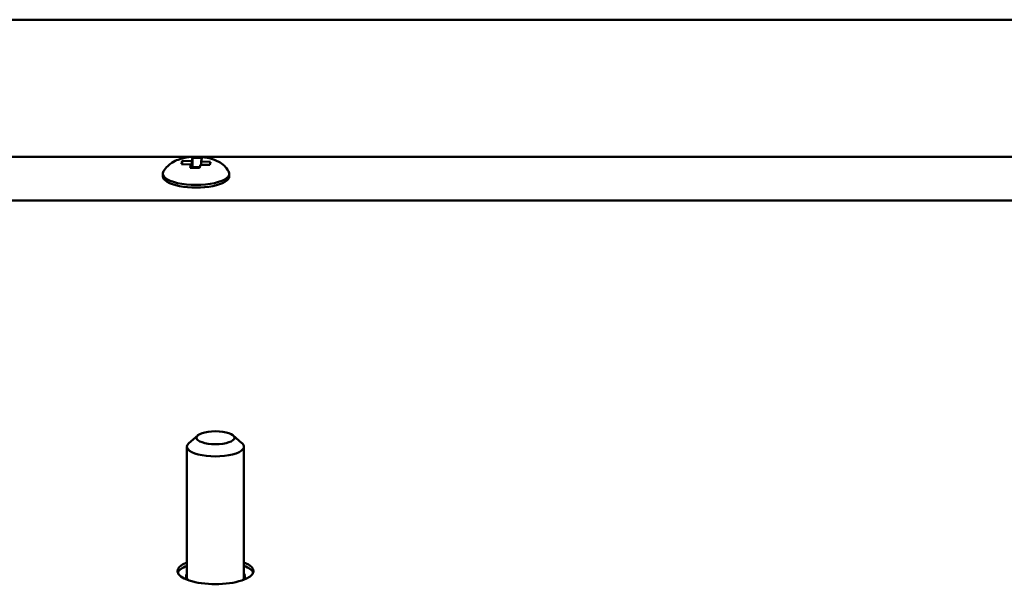
# Model space of a CAD drawing. Units: millimetres. Extents: x 0 to 2378, y 0 to 1682.
# Drawn here: x 1269 to 1372, y 338 to 398 of the extents above; entities that cross this region are included whole.
import ezdxf

# ---------------------------------------------------------------- set-up
doc = ezdxf.new("R2010")
doc.units = ezdxf.units.MM
doc.header["$LTSCALE"] = 2
doc.layers.add('Visible (ISO)', color=7, linetype='Continuous', lineweight=50)

msp = doc.modelspace()

# ---------------------------------------------------------------- linework, layer by layer
at = {"layer": 'Visible (ISO)'}
for p, q in [((713.319, 397.825), (1611.319, 397.825)), ((1141.675, 383.41), (1611.319, 383.41)), ((1285.783, 382.628), (1285.864, 382.969)), ((1286.78, 382.601), (1285.783, 382.628)), ((1285.864, 382.969), (1286.86, 382.942)), ((1285.864, 382.969), (1285.864, 382.626)), ((1286.7, 382.26), (1286.78, 382.601)), ((1286.78, 382.601), (1286.78, 382.258)), ((1286.86, 382.942), (1286.941, 383.283)), ((1286.86, 382.256), (1286.86, 382.942)), ((1286.941, 382.343), (1286.92, 382.254)), ((1286.941, 383.283), (1287.937, 383.255)), ((1286.941, 383.283), (1286.941, 382.343)), ((1287.718, 382.322), (1286.941, 382.343)), ((1287.777, 382.574), (1287.697, 382.233)), ((1288.774, 382.546), (1287.777, 382.574)), ((1287.937, 383.255), (1287.857, 382.914)), ((1287.857, 382.914), (1288.854, 382.887)), ((1287.857, 382.914), (1287.857, 382.571)), ((1288.854, 382.887), (1288.774, 382.546)), ((1283.819, 381.358), (1283.819, 381.639)), ((1287.697, 382.233), (1286.7, 382.26)), ((1290.819, 381.358), (1290.819, 381.639)), ((1201.096, 378.82), (1585.096, 378.82)), ((1287.496, 354.107), (1286.564, 353.291)), ((1291.221, 354.107), (1292.153, 353.291)), ((1286.359, 339.025), (1286.359, 352.918)), ((1292.359, 339.025), (1292.359, 352.918))]:
    msp.add_line(p, q, dxfattribs=at)
for centre, major_axis, start_param, end_param in [((1287.319, 381.639), (-3.5, 0), 6.0815097, 9.6264536), ((1287.319, 381.358), (-3.5, 0), 0, 3.1415927), ((1289.359, 352.918), (-3, 0), 5.9106583, 9.7973049), ((1289.359, 339.833), (4, 0), 2.4188584, 7.0059196), ((1289.359, 339.48), (-4, 0), 5.5604511, 6.1540386), ((1289.359, 339.48), (4, 0), 0.1291467, 0.7227342), ((1289.359, 339.292), (-3.1, 0), 6.0284973, 6.692067), ((1289.359, 339.292), (3.1, 0), 5.8743036, 6.5378734)]:
    msp.add_ellipse(centre, major_axis=major_axis, ratio=0.3420201, start_param=start_param, end_param=end_param, dxfattribs=at)
msp.add_ellipse((1289.359, 353.858), major_axis=(-2, 0), ratio=0.3420201, dxfattribs=at)
msp.add_open_spline([(1290.748, 381.879), (1290.605, 382.117), (1290.447, 382.298), (1290.083, 382.643), (1289.883, 382.774), (1289.385, 383.052), (1289.109, 383.146), (1288.417, 383.334), (1288.01, 383.386), (1287.25, 383.418), (1286.902, 383.406), (1286.188, 383.32), (1285.826, 383.249), (1285.224, 383.026), (1285.004, 382.928), (1284.624, 382.682), (1284.482, 382.576), (1284.185, 382.292), (1284.03, 382.114), (1283.89, 381.879)], degree=3, knots=[0.2820035, 0.2820035, 0.2820035, 0.2820035, 0.4262531, 0.4262531, 0.631031, 0.631031, 0.9803827, 0.9803827, 1.528031, 1.528031, 1.9889644, 1.9889644, 2.4762401, 2.4762401, 2.7361696, 2.7361696, 2.8782073, 2.8782073, 3.020245, 3.020245, 3.020245, 3.020245], dxfattribs=at)

doc.saveas('drawing.dxf')
